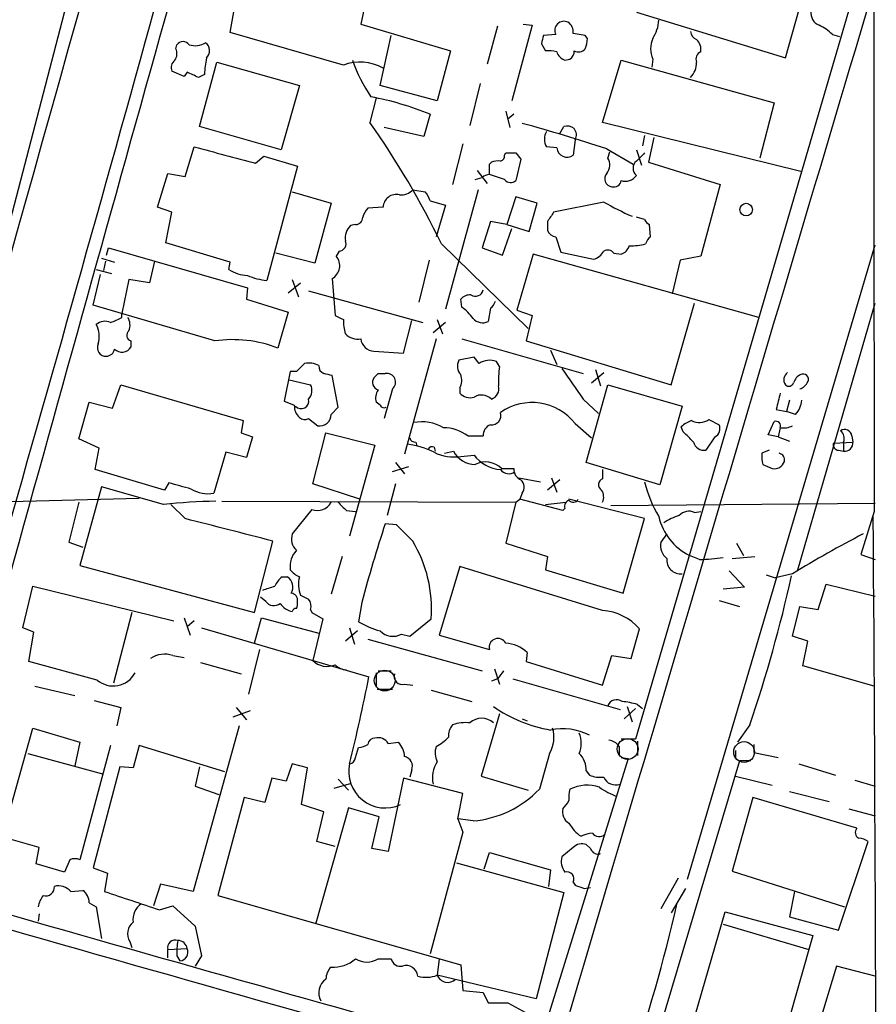
# Model space of a CAD drawing. Extents: x 4 to 1076, y 11 to 903.
# Drawn here: x 793 to 864, y 425 to 507 of the extents above; entities that cross this region are included whole.
import ezdxf

# ---------------------------------------------------------------- set-up
doc = ezdxf.new("R2010")
doc.units = 0
doc.header["$MEASUREMENT"] = 0
doc.layers.add('MAIN', color=5, linetype='CONTINUOUS')

msp = doc.modelspace()

# ---------------------------------------------------------------- linework, layer by layer
at = {"layer": 'MAIN'}
for p, q in [((798.9993, 516.4666), (789.686, 480.8219)), ((856.4033, 503.5126), (859.7053, 515.1966)), ((862.9227, 511.8099), (843.9573, 447.0399)), ((821.8593, 509.4393), (821.182, 506.3066)), ((810.3447, 505.6293), (810.6833, 507.4919)), ((844.042, 507.3226), (856.4033, 503.5126)), ((821.182, 506.3066), (828.6327, 504.1053)), ((832.5273, 506.1373), (831.6807, 503.0046)), ((835.406, 506.2219), (833.7127, 499.9566)), ((834.644, 506.3066), (835.406, 506.2219)), ((819.7427, 502.9199), (810.3447, 505.6293)), ((822.7907, 501.2266), (823.722, 505.3753)), ((837.3533, 505.4599), (836.3373, 505.3753)), ((839.8087, 505.3753), (838.7927, 505.5446)), ((839.978, 505.1213), (839.8087, 505.3753)), ((860.298, 505.4599), (860.8907, 505.2906)), ((805.8573, 504.2746), (805.942, 504.6133)), ((836.168, 504.6979), (836.5067, 504.1053)), ((828.6327, 504.1053), (827.532, 499.9566)), ((807.8047, 497.8399), (809.244, 503.1739)), ((809.244, 503.1739), (816.102, 501.2266)), ((838.1153, 503.3433), (838.5387, 503.4279)), ((841.248, 498.1786), (842.772, 503.3433)), ((842.772, 503.3433), (855.472, 499.7873)), ((845.3967, 503.4279), (845.312, 502.7506)), ((806.5347, 501.9886), (805.5187, 502.4119)), ((806.7887, 502.3273), (806.5347, 501.9886)), ((808.228, 502.1579), (807.72, 501.9039)), ((816.102, 501.2266), (814.578, 495.8926)), ((827.532, 499.9566), (822.7907, 501.2266)), ((831.088, 501.3959), (830.2413, 497.9246)), ((822.452, 500.2106), (821.944, 498.1786)), ((855.472, 499.7873), (854.2867, 495.2153)), ((826.9393, 498.8559), (826.4313, 496.9933)), ((833.2047, 499.1099), (833.5433, 497.7553)), ((833.882, 498.8559), (833.374, 498.4326)), ((857.6733, 494.1146), (841.248, 498.1786)), ((814.578, 495.8926), (807.8047, 497.8399)), ((826.4313, 496.9933), (823.1293, 497.7553)), ((837.692, 497.2473), (838.0307, 497.8399)), ((844.7193, 497.0779), (844.55, 496.2313)), ((829.6487, 496.4006), (828.802, 493.0139)), ((838.962, 496.7393), (838.7927, 495.4693)), ((845.4813, 496.9086), (845.058, 494.8766)), ((806.6193, 493.6913), (807.3813, 496.1466)), ((833.12, 495.4693), (833.2047, 495.6386)), ((834.0513, 495.6386), (834.4747, 495.1306)), ((837.438, 496.0619), (836.5913, 496.1466)), ((841.5867, 495.9773), (843.788, 494.7073)), ((841.6713, 495.2153), (841.8407, 495.7233)), ((844.042, 495.8926), (844.4653, 494.6226)), ((812.4613, 494.7919), (813.1387, 495.3846)), ((813.1387, 495.3846), (815.9327, 494.5379)), ((831.85, 494.7073), (832.0193, 494.8766)), ((834.4747, 495.1306), (834.0513, 493.3526)), ((845.058, 494.8766), (850.9847, 493.0139)), ((804.3333, 491.1513), (805.18, 493.9453)), ((805.18, 493.9453), (806.6193, 493.6913)), ((815.9327, 494.5379), (813.3927, 485.0553)), ((830.834, 494.1993), (831.6807, 493.0986)), ((833.12, 493.4373), (831.85, 493.8606)), ((830.6647, 493.4373), (831.2573, 493.6066)), ((850.9847, 493.0139), (849.376, 487.0873)), ((815.5093, 492.4213), (818.7267, 491.4899)), ((825.5, 492.5906), (826.516, 492.4213)), ((830.9187, 492.5906), (828.2093, 482.6846)), ((818.7267, 491.4899), (817.372, 486.4946)), ((826.9393, 491.6593), (828.2093, 491.3206)), ((834.0513, 491.9979), (833.2893, 489.7119)), ((835.8293, 491.4899), (834.0513, 491.9979)), ((835.152, 489.1193), (835.8293, 491.4899)), ((841.3327, 491.5746), (837.184, 490.7279)), ((805.5187, 490.7279), (804.3333, 491.1513)), ((805.0107, 488.1879), (805.5187, 490.7279)), ((823.0447, 491.1513), (821.7747, 491.0666)), ((828.2093, 491.3206), (827.4473, 488.6959)), ((820.7587, 489.7119), (820.3353, 489.6273)), ((831.9347, 489.9659), (831.2573, 487.7646)), ((833.2893, 489.7119), (831.9347, 489.9659)), ((833.2893, 489.7119), (835.152, 489.1193)), ((836.676, 489.9659), (836.676, 489.2039)), ((844.7193, 490.1353), (844.042, 490.3046)), ((845.2273, 488.6959), (845.1427, 489.7119)), ((832.9507, 487.1719), (833.7127, 489.3733)), ((810.3447, 486.5793), (805.0107, 488.1879)), ((827.8707, 488.1033), (835.0673, 481.0759)), ((837.3533, 488.6959), (837.7767, 487.4259)), ((800.1, 487.1719), (800.2693, 487.7646)), ((800.2693, 487.7646), (811.784, 484.4626)), ((817.372, 486.4946), (814.1547, 487.3413)), ((819.404, 487.5106), (819.15, 487.0873)), ((831.2573, 487.7646), (832.9507, 487.1719)), ((837.7767, 487.4259), (840.486, 486.8333)), ((842.1793, 487.3413), (842.772, 487.2566)), ((848.2753, 435.4406), (863.854, 488.0186)), ((799.6767, 486.9179), (800.7773, 486.5793)), ((800.0153, 486.6639), (799.846, 485.9019)), ((804.0793, 486.6639), (803.656, 484.8859)), ((810.26, 485.9866), (810.3447, 486.5793)), ((826.8547, 486.7486), (826.008, 483.2773)), ((835.4907, 487.2566), (834.136, 482.5999)), ((854.202, 482.0073), (835.4907, 487.2566)), ((847.6827, 486.7486), (847.0053, 483.9546)), ((849.376, 487.0873), (847.6827, 486.7486)), ((799.2533, 485.9866), (800.5233, 485.6479)), ((798.9993, 483.0233), (799.592, 485.5633)), ((801.9627, 485.1399), (801.37, 482.3459)), ((803.656, 484.8859), (801.9627, 485.1399)), ((815.1707, 484.0393), (816.1867, 484.8859)), ((815.5093, 485.1399), (816.0173, 483.7006)), ((818.8113, 485.2246), (819.0653, 482.1766)), ((811.784, 484.4626), (811.6993, 483.5313)), ((816.864, 484.2086), (826.3467, 481.5839)), ((811.6993, 483.5313), (815.1707, 482.4306)), ((829.564, 482.8539), (829.4793, 483.5313)), ((846.9207, 476.4193), (848.868, 483.1926)), ((857.4193, 461.0946), (863.854, 483.1926)), ((809.0747, 480.0599), (798.9993, 483.0233)), ((815.1707, 482.4306), (814.324, 479.4673)), ((831.9347, 482.7693), (831.7653, 481.6686)), ((834.136, 482.5999), (835.406, 482.1766)), ((801.37, 482.0073), (801.37, 482.3459)), ((824.738, 479.0439), (825.4153, 481.7533)), ((828.2093, 481.5839), (827.1933, 480.7373)), ((827.532, 481.8379), (827.9553, 480.6526)), ((835.406, 482.1766), (834.898, 480.0599)), ((802.132, 480.0599), (802.132, 479.5519)), ((827.4473, 480.2293), (824.8227, 470.6619)), ((829.564, 480.2293), (839.6393, 477.3506)), ((834.898, 480.0599), (846.9207, 476.4193)), ((822.2827, 479.2133), (824.738, 479.0439)), ((836.93, 479.2979), (837.438, 478.1126)), ((830.58, 478.7053), (829.31, 478.4513)), ((831.0033, 478.1973), (830.58, 478.7053)), ((832.6967, 477.9433), (832.4427, 478.3666)), ((815.34, 477.5199), (814.832, 475.0646)), ((815.848, 477.5199), (815.34, 477.5199)), ((840.6553, 477.6893), (841.0787, 476.3346)), ((815.2553, 476.8426), (817.0333, 476.4193)), ((819.3193, 474.5566), (818.8113, 477.1813)), ((822.6213, 477.3506), (823.214, 477.3506)), ((840.3167, 476.5886), (841.3327, 477.4353)), ((800.608, 474.4719), (801.2853, 476.4193)), ((801.2853, 476.4193), (811.4453, 473.4559)), ((823.8067, 476.0806), (823.1293, 473.6253)), ((829.3947, 476.1653), (829.3947, 475.7419)), ((839.8933, 469.9846), (841.6713, 476.4193)), ((841.6713, 476.4193), (847.852, 474.6413)), ((839.6393, 475.2339), (840.9093, 474.0486)), ((856.742, 475.1493), (856.488, 474.2179)), ((797.814, 471.9319), (798.6607, 474.9799)), ((798.6607, 474.9799), (800.608, 474.4719)), ((818.7267, 473.9639), (819.3193, 474.5566)), ((822.7907, 474.7259), (822.452, 474.9799)), ((847.852, 474.6413), (845.9893, 468.1219)), ((855.6413, 474.3873), (856.488, 474.2179)), ((857.25, 473.9639), (856.488, 474.2179)), ((811.4453, 473.4559), (811.276, 472.4399)), ((816.864, 473.6253), (817.626, 473.0326)), ((850.0533, 473.5406), (850.9, 473.1173)), ((838.962, 473.2019), (840.3167, 472.0166)), ((847.9367, 472.5246), (847.7673, 472.9479)), ((854.964, 472.2706), (855.472, 473.3713)), ((855.98, 472.8633), (855.8107, 472.1013)), ((799.5073, 471.1699), (797.814, 471.9319)), ((811.276, 472.4399), (812.2073, 472.1013)), ((812.2073, 472.1013), (811.6993, 470.4079)), ((817.2027, 468.2066), (818.3033, 472.4399)), ((818.3033, 472.4399), (822.3673, 471.4239)), ((830.072, 472.1859), (831.342, 472.1859)), ((850.5613, 472.1013), (849.7993, 471.0006)), ((855.8107, 472.1013), (854.964, 472.2706)), ((855.8107, 472.1013), (856.742, 471.7626)), ((861.9067, 472.1859), (861.9913, 471.6779)), ((799.1687, 469.3919), (799.5073, 471.1699)), ((822.3673, 471.4239), (820.2507, 463.8886)), ((825.754, 471.6779), (825.8387, 471.3393)), ((827.278, 471.2546), (827.3627, 470.9159)), ((855.0487, 471.0006), (854.456, 470.7466)), ((860.3827, 471.5933), (861.9913, 471.6779)), ((860.806, 471.0006), (861.2293, 470.9159)), ((861.2293, 471.6779), (861.2293, 470.9159)), ((810.006, 470.8313), (808.99, 467.4446)), ((811.6993, 470.4079), (810.006, 470.8313)), ((828.1247, 470.7466), (828.8867, 470.9159)), ((829.4793, 470.4926), (830.58, 470.5773)), ((804.926, 467.6986), (799.1687, 469.3919)), ((823.8067, 469.2226), (825.1613, 469.6459)), ((824.0607, 469.9846), (824.8227, 469.0533)), ((832.866, 469.4766), (833.882, 469.4766)), ((845.9893, 468.1219), (839.8933, 469.9846)), ((841.248, 469.3919), (841.248, 468.6299)), ((854.5407, 469.8153), (855.3027, 469.4766)), ((834.3053, 468.7146), (836.0833, 468.3759)), ((837.692, 468.5453), (836.676, 467.6986)), ((837.0147, 468.7146), (837.438, 467.5293)), ((799.6767, 467.9526), (797.8987, 461.4333)), ((804.8413, 466.5133), (799.6767, 467.9526)), ((805.2647, 468.2913), (804.926, 467.6986)), ((821.0973, 466.9366), (817.2027, 468.2066)), ((824.0607, 468.2066), (823.3833, 465.5819)), ((779.1027, 466.4286), (802.8093, 467.0213)), ((834.0513, 466.6826), (834.39, 466.9366)), ((834.5593, 467.4446), (834.39, 466.9366)), ((837.946, 466.0053), (834.39, 466.9366)), ((844.7193, 465.3279), (838.454, 466.9366)), ((797.814, 466.6826), (796.9673, 463.3806)), ((806.6193, 465.3279), (805.434, 466.5133)), ((809.6673, 466.7673), (834.0513, 466.6826)), ((817.118, 466.0899), (815.5093, 464.0579)), ((834.0513, 466.6826), (833.2047, 463.2959)), ((836.5067, 466.5133), (838.2, 466.6826)), ((838.1153, 466.1746), (837.946, 466.0053)), ((841.9253, 466.4286), (863.854, 466.5979)), ((819.9967, 466.0053), (820.7587, 465.9206)), ((842.9413, 459.1473), (844.7193, 465.3279)), ((848.868, 465.8359), (849.376, 465.9206)), ((863.7693, 465.9206), (862.6687, 462.3646)), ((824.1453, 464.8199), (823.214, 464.9046)), ((825.5, 463.4653), (824.1453, 464.8199)), ((846.582, 464.0579), (846.074, 463.3806)), ((796.9673, 463.3806), (798.1527, 462.9573)), ((812.3767, 457.5386), (813.9007, 463.4653)), ((833.2047, 463.2959), (836.676, 462.1953)), ((852.3393, 463.2959), (852.932, 462.2799)), ((819.658, 462.1953), (818.7267, 459.0626)), ((836.676, 462.1953), (836.5067, 461.0946)), ((849.2913, 461.9413), (848.4447, 462.2799)), ((852.0007, 462.0259), (853.8633, 462.1953)), ((862.6687, 462.3646), (863.854, 461.9413)), ((797.8987, 461.4333), (812.3767, 457.5386)), ((829.3947, 461.3486), (827.7013, 455.6759)), ((841.248, 457.7079), (829.3947, 461.3486)), ((814.6627, 460.5019), (815.086, 460.5019)), ((836.5067, 461.0946), (842.9413, 459.1473)), ((851.7467, 461.0099), (853.0167, 459.6553)), ((854.7947, 460.6713), (855.5567, 460.4173)), ((856.996, 460.7559), (855.5567, 460.4173)), ((793.1573, 456.2686), (794.004, 459.7399)), ((794.004, 459.7399), (805.688, 456.8613)), ((853.0167, 459.6553), (851.2387, 459.4859)), ((859.1127, 457.7926), (859.79, 459.9093)), ((859.79, 459.9093), (863.854, 458.8933)), ((813.308, 458.4699), (812.8847, 458.8086)), ((821.2667, 458.3853), (821.0127, 456.7766)), ((850.9, 458.5546), (852.5933, 458.0466)), ((856.996, 455.5913), (857.5887, 458.0466)), ((857.5887, 458.0466), (859.1127, 457.7926)), ((802.2167, 457.5386), (800.6927, 451.6966)), ((806.5347, 457.1153), (807.0427, 455.6759)), ((812.3767, 454.9986), (812.9693, 457.1153)), ((812.9693, 457.1153), (817.7107, 455.8453)), ((817.0333, 457.7926), (817.118, 457.5386)), ((817.118, 457.5386), (818.0493, 457.0306)), ((794.0887, 455.9299), (793.1573, 456.2686)), ((807.3813, 456.8613), (806.7887, 456.3533)), ((807.974, 456.2686), (821.8593, 452.2046)), ((818.0493, 457.0306), (817.2027, 453.5593)), ((820.2507, 456.2686), (820.674, 454.9139)), ((825.246, 455.5913), (827.024, 457.0306)), ((793.6653, 453.4746), (794.0887, 455.9299)), ((820.928, 456.0146), (819.912, 455.1679)), ((824.5687, 455.7606), (825.246, 455.5913)), ((827.7013, 455.6759), (831.85, 454.4906)), ((843.6187, 453.7286), (844.296, 456.1839)), ((858.266, 455.1679), (856.996, 455.5913)), ((821.7747, 455.3373), (831.2573, 452.7126)), ((857.8427, 453.1359), (858.266, 455.1679)), ((805.6033, 453.9826), (806.5347, 453.8133)), ((812.8, 454.4906), (811.8687, 450.7653)), ((834.9827, 454.2366), (834.898, 453.4746)), ((841.248, 451.5273), (842.01, 453.9826)), ((842.01, 453.9826), (843.6187, 453.7286)), ((799.338, 451.9506), (793.6653, 453.4746)), ((807.8893, 453.3899), (811.276, 452.4586)), ((834.898, 453.4746), (841.248, 451.5273)), ((863.7693, 451.4426), (857.8427, 453.1359)), ((822.452, 452.5433), (822.452, 451.3579)), ((822.6213, 452.7126), (823.722, 452.7126)), ((832.2733, 452.8819), (832.6967, 451.6119)), ((794.1733, 451.4426), (797.4753, 450.6806)), ((824.8227, 451.6119), (825.5, 451.5273)), ((832.5273, 452.0353), (832.0193, 451.8659)), ((833.7973, 452.0353), (842.6873, 449.4953)), ((822.5367, 451.1886), (823.8067, 451.1886)), ((827.024, 451.1039), (830.4107, 450.1726)), ((799.084, 450.2573), (801.2853, 449.6646)), ((843.28, 449.7493), (843.7033, 448.4793)), ((844.1267, 449.9186), (844.55, 449.5799)), ((801.2853, 449.6646), (800.9467, 448.1406)), ((810.5987, 448.9026), (812.038, 449.4106)), ((810.8527, 449.6646), (811.6993, 448.6486)), ((832.6967, 449.1566), (831.1727, 443.9919)), ((843.9573, 449.5799), (843.026, 448.7333)), ((811.1067, 448.1406), (807.2967, 434.4246)), ((834.5593, 448.7333), (834.9827, 448.5639)), ((853.44, 448.2253), (852.424, 446.7859)), ((792.0567, 441.0286), (794.004, 447.9713)), ((794.004, 447.9713), (797.8987, 446.7859)), ((797.8987, 446.7859), (797.4753, 444.8386)), ((800.4387, 446.5319), (797.8987, 437.0493)), ((802.8093, 446.5319), (802.3013, 444.6693)), ((809.9213, 444.3306), (802.8093, 446.5319)), ((823.468, 446.7013), (824.3147, 446.7859)), ((843.9573, 447.0399), (842.772, 447.0399)), ((844.1267, 446.8706), (844.1267, 445.6853)), ((853.7787, 446.6166), (853.7787, 445.9393)), ((793.5807, 445.8546), (799.7613, 444.1613)), ((820.7587, 445.5159), (821.0127, 446.3626)), ((836.8453, 445.8546), (835.9987, 442.8913)), ((842.6027, 446.4473), (842.6027, 445.7699)), ((852.2547, 446.1086), (852.2547, 445.4313)), ((853.7787, 445.9393), (855.8107, 445.5159)), ((815.5093, 445.0079), (815.0013, 443.5686)), ((816.7793, 444.6693), (815.5093, 445.0079)), ((843.3647, 445.4313), (835.9987, 421.7246)), ((842.772, 445.5159), (843.3647, 445.4313)), ((852.5933, 445.2619), (844.55, 418.3379)), ((853.5247, 445.2619), (852.5933, 445.2619)), ((857.504, 445.0079), (860.552, 444.0766)), ((801.2007, 444.7539), (798.9993, 436.3719)), ((802.3013, 444.6693), (801.2007, 444.7539)), ((807.8047, 444.7539), (807.466, 443.1453)), ((816.2713, 441.6213), (816.7793, 444.6693)), ((825.4153, 444.4999), (825.246, 443.9073)), ((839.8933, 444.4153), (840.1473, 444.0766)), ((813.816, 443.8226), (813.2233, 441.7906)), ((815.0013, 443.5686), (813.816, 443.8226)), ((818.9807, 442.9759), (820.42, 443.3993)), ((819.3193, 443.7379), (820.166, 442.8066)), ((824.738, 443.8226), (823.468, 437.7266)), ((829.6487, 442.5526), (824.738, 443.8226)), ((831.1727, 443.9919), (835.0673, 442.8066)), ((852.2547, 443.9919), (855.3027, 443.2299)), ((862.1607, 443.6533), (863.854, 443.1453)), ((807.466, 443.1453), (809.4133, 442.4679)), ((829.2253, 440.4359), (829.6487, 442.5526)), ((856.742, 442.7219), (860.044, 441.8753)), ((811.53, 442.2139), (809.3287, 434.0859)), ((813.2233, 441.7906), (811.53, 442.2139)), ((818.134, 441.0286), (816.2713, 441.6213)), ((853.694, 442.2139), (852.0007, 436.1179)), ((862.33, 439.6739), (853.694, 442.2139)), ((820.166, 441.3673), (817.4567, 431.7999)), ((817.5413, 438.5733), (818.134, 441.0286)), ((822.706, 440.6053), (820.166, 441.3673)), ((861.6527, 441.2826), (863.854, 440.6899)), ((822.1133, 437.9806), (822.706, 440.6053)), ((830.4953, 440.2666), (829.2253, 440.4359)), ((829.2253, 440.4359), (829.6487, 439.3353)), ((829.6487, 439.3353), (826.9393, 429.2599)), ((794.512, 438.0653), (791.8027, 438.8273)), ((819.0653, 438.1499), (817.5413, 438.5733)), ((840.232, 437.9806), (839.8933, 438.3193)), ((860.806, 431.2073), (863.2613, 438.5733)), ((794.258, 436.7106), (794.512, 438.0653)), ((823.468, 437.7266), (822.1133, 437.9806)), ((831.4267, 436.2873), (831.85, 437.6419)), ((831.85, 437.6419), (836.93, 436.2026)), ((838.7927, 438.0653), (837.8613, 437.3033)), ((796.6287, 436.0333), (794.258, 436.7106)), ((797.052, 437.0493), (796.6287, 436.0333)), ((829.1407, 436.7953), (838.0307, 434.3399)), ((798.9993, 436.3719), (800.1847, 435.9486)), ((800.1847, 435.9486), (799.9307, 434.4246)), ((836.93, 436.2026), (836.7607, 434.8479)), ((852.0007, 436.1179), (861.314, 433.1546)), ((838.7927, 435.1866), (838.962, 434.9326)), ((847.5133, 435.5253), (846.074, 432.9853)), ((797.1367, 434.4246), (798.1527, 434.5093)), ((804.5873, 435.0173), (803.9947, 433.2393)), ((807.2967, 434.4246), (804.5873, 435.0173)), ((838.0307, 434.3399), (835.7447, 425.5346)), ((839.724, 434.6786), (840.232, 434.7633)), ((848.106, 434.6786), (846.9207, 432.6466)), ((857.1653, 434.4246), (856.742, 432.3079)), ((798.6607, 433.4933), (799.2533, 433.1546)), ((809.3287, 434.0859), (829.4793, 428.3286)), ((799.2533, 433.1546), (799.6767, 430.5299)), ((804.5027, 432.9006), (805.6033, 433.2393)), ((805.6033, 433.2393), (807.466, 431.5459)), ((847.598, 419.6079), (851.408, 432.7313)), ((851.408, 432.7313), (858.6893, 430.7839)), ((794.512, 432.5619), (794.4273, 431.9693)), ((856.742, 432.3079), (860.806, 431.2073)), ((807.466, 431.5459), (807.974, 429.0906)), ((851.2387, 431.7153), (858.3507, 429.5986)), ((802.0473, 430.2759), (802.2167, 429.7679)), ((858.6893, 430.7839), (854.8793, 417.4913)), ((805.18, 429.5986), (806.7887, 429.6833)), ((805.18, 428.9213), (805.18, 429.5986)), ((805.942, 429.0906), (806.196, 428.6673)), ((807.974, 429.0906), (807.466, 428.2439)), ((822.6213, 428.8366), (823.722, 428.8366)), ((827.7013, 428.8366), (827.532, 427.4819)), ((829.4793, 428.3286), (829.6487, 426.2119)), ((860.6367, 428.2439), (857.1653, 416.6446)), ((863.854, 427.3973), (860.6367, 428.2439)), ((835.7447, 425.5346), (827.532, 427.4819)), ((829.6487, 426.2119), (831.342, 426.0426)), ((831.342, 426.0426), (831.7653, 425.1959)), ((831.7653, 425.1959), (833.374, 425.1959)), ((833.374, 425.1959), (834.898, 424.3493))]:
    msp.add_line(p, q, dxfattribs=at)
msp.add_circle((853.1492, 490.9434), 0.5218, dxfattribs=at)
at = {"layer": 'MAIN', "color": 5}
for centre in [(823.1716, 451.9083), (843.3223, 446.2356), (852.9743, 445.9816)]:
    msp.add_circle(centre, 0.8616, dxfattribs=at)
at = {"layer": 'MAIN'}
for centre, radius, start, end in [((77023.9466, -20686.7931), 79180.5607, 164.285061368, 164.51424427), ((-72364.3271, 20985.5076), 75918.5047, 344.310845162, 344.54002814), ((50965.2702, 544.9486), 50101.5632, 179.86119288, 180.09037592), ((-28520.4342, 8715.3642), 30445.5455, 344.22495543, 344.54161282), ((-4013.8249, 1840.7282), 4998.9466, 343.689312, 344.7934296), ((23975.5892, -5973.6847), 24059.8305, 164.32084399, 164.55002701), ((23329.4626, -6202.6633), 23446.9708, 163.36451605, 163.59369944), ((859.6265, 507.2533), 1.1172, 172.07661, 247.406174), ((838.0306, 505.7986), 0.7573, 63.431565, 206.568435), ((837.929, 505.7138), 0.8801, 348.916047, 59.98301), ((842.8554, 506.8151), 3.054, 326.316176, 356.812781), ((857.6022, 502.7418), 3.8282, 45.236002, 65.375698), ((1005.6084, 462.7102), 174.5652, 165.853161, 166.082336), ((849.3398, 505.7927), 0.8143, 185.553068, 248.194671), ((806.45, 504.2323), 0.635, 36.869898, 143.130102), ((807.463, 506.0772), 1.5486, 250.967157, 303.278561), ((807.8277, 504.1125), 0.8272, 313.515884, 54.104012), ((837.5637, 505.1638), 2.4147, 338.392463, 358.991501), ((847.428, 504.2746), 2.2007, 157.372324, 202.627676), ((848.318, 504.2324), 1.0789, 348.679654, 48.18962), ((805.0481, 503.8786), 0.9009, 323.544775, 26.075842), ((836.7603, 501.7315), 2.3873, 73.508337, 96.097947), ((838.4117, 504.317), 1.0178, 196.930557, 253.069443), ((838.1998, 504.0206), 0.6827, 299.760495, 7.126057), ((839.2341, 504.7889), 0.7711, 242.438023, 318.16963), ((849.63, 503.4279), 0.6448, 113.197424, 203.197424), ((806.2664, 502.7083), 0.8043, 127.864363, 201.624151), ((818.6593, 501.5422), 10.4495, 169.130958, 176.622077), ((821.1263, 499.3172), 3.8593, 60.192509, 111.009051), ((832.6324, 507.5021), 12.8209, 198.927736, 214.20197), ((847.3755, 503.102), 1.6634, 313.920914, 2.477433), ((803.6619, 494.2136), 8.6953, 62.179805, 68.92469), ((817.0771, 474.3063), 26.4565, 68.113414, 79.212906), ((762.9795, 456.7125), 72.085, 25.815148, 35.116358), ((801.2612, 374.8155), 127.6962, 71.591343, 74.884823), ((838.2847, 496.9089), 0.965, 52.117206, 105.260326), ((837.6495, 496.7816), 1.2341, 149.033059, 210.966941), ((838.247, 497.1438), 0.8215, 330.501672, 39.888624), ((1148.5919, 1765.4525), 1314.3676, 254.9536361, 255.182822), ((832.6714, 495.4015), 0.4537, 284.017867, 8.594459), ((833.628, 707.2884), 211.6502, 269.885409, 270.114592), ((838.28, 496.142), 0.8458, 185.434231, 307.312929), ((1013.7055, 325.9751), 239.462, 134.885408, 135.114592), ((620.15, 494.284), 211.7004, 359.885409, 0.114564), ((832.5699, 493.3931), 1.5824, 82.322568, 110.362373), ((840.7934, 494.636), 1.0519, 318.954991, 33.419628), ((844.55, 494.3686), 0.7806, 130.599702, 229.400298), ((831.9096, 492.9031), 0.9594, 93.561805, 132.837328), ((842.083, 493.5044), 0.6638, 138.382946, 263.686497), ((833.622, 493.7941), 0.6158, 215.403577, 314.197333), ((842.1746, 493.4232), 0.6016, 254.120019, 353.260116), ((843.1294, 494.3971), 1.104, 251.110424, 325.757174), ((824.1307, 491.1144), 1.0866, 75.688802, 178.053958), ((824.5072, 493.5294), 1.3664, 265.470721, 316.601349), ((825.3139, 491.2549), 1.675, 13.971531, 44.136456), ((852.8521, 511.6501), 23.1457, 240.152628, 246.717159), ((822.9779, 489.8994), 1.6763, 135.870102, 166.011837), ((1027.4298, 363.347), 228.9527, 146.195334, 146.424517), ((820.7727, 490.2905), 0.5788, 268.613923, 1.395974), ((845.4396, 490.4322), 0.7791, 202.400936, 247.599064), ((821.3517, 488.583), 1.4573, 134.224315, 188.909672), ((837.4321, 489.5064), 0.8144, 201.805329, 264.446932), ((819.3758, 488.1032), 0.5934, 272.724474, 25.355821), ((843.4495, 493.434), 5.5001, 269.997917, 284.256812), ((845.9054, 487.764), 1.1525, 126.041628, 162.877899), ((840.1753, 488.0896), 1.2941, 283.891284, 333.423069), ((841.6572, 486.9319), 0.6635, 38.101448, 119.281075), ((842.4756, 488.2303), 1.0178, 286.930557, 343.069443), ((818.223, 486.2937), 1.2203, 298.82293, 40.566664), ((811.9538, 488.5279), 3.054, 236.316176, 266.812781), ((814.2826, 491.7059), 6.7099, 248.137701, 262.378666), ((830.6904, 484.4263), 0.6651, 236.778228, 348.463657), ((830.2293, 482.8838), 0.9908, 84.399307, 139.194862), ((831.2566, 483.7012), 1.1525, 306.041628, 342.877899), ((827.4908, 479.8494), 3.6504, 34.606903, 55.393097), ((799.973, 480.6101), 1.0794, 64.441492, 131.81559), ((798.3646, 487.3819), 6.1578, 289.683491, 299.213301), ((800.819, 481.3722), 1.2348, 337.848773, 30.95182), ((904.0839, 651.3671), 189.3504, 243.320371, 243.54954), ((823.9723, 481.8373), 4.2296, 179.991872, 196.266003), ((831.2996, 482.6421), 1.0792, 221.814755, 295.56538), ((797.3643, 480.4024), 2.1431, 343.839036, 28.184145), ((802.259, 480.5256), 0.4827, 127.87186, 254.745922), ((810.5575, 469.6494), 10.5156, 69.011388, 98.106292), ((820.9561, 481.6682), 1.4566, 224.207251, 278.922318), ((822.3326, 480.3716), 1.1594, 187.050233, 267.533202), ((800.0492, 479.4898), 0.7017, 153.226814, 274.151351), ((800.0487, 479.5319), 0.7437, 273.954991, 348.419628), ((801.3913, 479.9741), 0.8526, 223.93073, 330.316801), ((830.2838, 477.9856), 1.0794, 154.441492, 221.81559), ((831.9069, 476.7181), 1.7334, 71.99466, 121.419537), ((985.549, 308.5212), 239.4974, 134.889638, 135.118804), ((816.8639, 476.3347), 1.8931, 63.429535, 100.303222), ((818.3575, 477.9612), 0.6502, 174.112295, 249.895686), ((840.692, 476.7158), 8.089, 171.271663, 182.70111), ((1473.7598, 921.0106), 775.1295, 214.8774336, 215.106613), ((776.1403, 307.9115), 174.5654, 75.851179, 76.080322), ((822.833, 476.6309), 0.6694, 145.303222, 251.562344), ((737.7895, 561.8187), 119.7134, 314.893869, 315.123086), ((823.356, 476.6436), 0.7211, 308.67842, 101.356679), ((828.2789, 476.8046), 1.286, 330.189356, 21.021197), ((856.9961, 476.8426), 0.7284, 125.540421, 215.529448), ((858.1102, 476.2857), 1.0731, 114.023745, 163.605036), ((857.2, 477.2081), 1.1926, 289.021378, 333.357603), ((857.8681, 476.868), 0.443, 333.926622, 116.084995), ((816.0595, 475.9536), 1.0794, 318.18441, 25.558508), ((823.8064, 475.2763), 1.3865, 148.733619, 192.344134), ((831.7268, 476.1013), 0.9154, 288.634861, 14.764907), ((856.6856, 476.7298), 0.4196, 227.723556, 340.334234), ((899.9423, 686.6002), 228.0155, 248.082856, 248.312006), ((816.229, 475.0948), 0.6501, 224.239592, 12.35577), ((830.2414, 476.4618), 1.1114, 220.372589, 287.738779), ((831.1928, 474.4111), 1.1662, 44.871464, 121.7002), ((1194.4663, 390.3882), 349.082, 165.847179, 166.076358), ((855.845, 475.2676), 1.9167, 317.14175, 356.461333), ((817.0192, 474.6882), 1.341, 178.389048, 226.846247), ((823.1294, 474.8954), 0.3787, 206.585347, 296.551521), ((835.3802, 470.4066), 4.5434, 37.969106, 124.890878), ((816.5374, 474.1576), 0.6245, 225.797976, 301.531771), ((817.798, 473.9454), 0.9289, 259.328812, 1.141199), ((832.0327, 473.8964), 0.7852, 262.830637, 17.56036), ((849.5878, 470.8732), 2.7602, 110.658815, 131.266183), ((849.2645, 474.6734), 1.3804, 241.884785, 304.850563), ((855.6201, 473.0114), 0.3892, 337.632677, 112.367323), ((826.262, 469.883), 3.4703, 59.180364, 101.254564), ((827.9976, 469.3498), 3.5138, 53.817256, 89.308603), ((832.2935, 472.2347), 0.9528, 112.123029, 182.935981), ((850.2228, 472.7786), 0.7572, 296.554899, 26.571819), ((856.2341, 474.4718), 1.6284, 261.022983, 297.896356), ((861.314, 472.1182), 0.5966, 6.516257, 124.593107), ((860.4816, 471.9743), 0.8043, 338.375849, 52.135637), ((825.6863, 472.1267), 0.4539, 194.039305, 278.578205), ((636.6725, 260.4388), 299.3542, 44.882025, 45.111194), ((823.7794, 463.3764), 8.235, 64.859238, 80.936187), ((827.1087, 470.9158), 0.3787, 63.44848, 153.414653), ((849.6639, 471.8982), 0.9078, 194.045429, 278.578205), ((860.8248, 471.4615), 0.4613, 163.399492, 267.664214), ((861.314, 471.5932), 0.6826, 262.87186, 7.12814), ((828.8866, 473.9632), 3.5209, 242.814155, 279.69133), ((830.6822, 471.83), 2.0148, 206.980922, 269.502332), ((833.0162, 472.4646), 3.0817, 217.764589, 265.628388), ((856.8242, 470.4925), 2.3818, 173.875783, 196.518371), ((855.7552, 470.188), 0.5759, 348.10468, 75.920323), ((831.534, 468.1421), 1.8855, 45.053718, 117.453834), ((833.4587, 469.9001), 0.8468, 216.878017, 306.863132), ((834.8335, 469.4279), 0.9527, 177.070024, 247.876971), ((855.4759, 470.3468), 0.8873, 258.743258, 341.775374), ((833.9167, 467.9488), 0.8168, 321.881384, 46.909979), ((841.4205, 468.1447), 0.515, 109.571495, 240.0343), ((679.1925, 2.3746), 482.6723, 74.629768, 74.858945), ((808.4821, 469.9426), 2.5491, 237.894789, 281.492867), ((840.2195, 467.1084), 1.1131, 337.510398, 32.019569), ((855.3868, 471.0854), 11.0062, 194.251514, 210.512184), ((838.8092, 467.1261), 0.4488, 217.666685, 335.022443), ((810.0661, 414.521), 52.2542, 90.99434, 95.738491), ((817.5836, 467.3058), 1.3019, 249.046846, 331.401482), ((988.9954, 635.7063), 239.4974, 224.889638, 225.118804), ((838.6021, 466.3545), 0.519, 106.58081, 200.282109), ((344.6099, -1355.9289), 1878.9436, 75.5365053, 75.7656881), ((850.5902, 466.585), 4.8101, 193.069256, 243.51006), ((848.7957, 461.358), 4.3904, 105.83085, 124.198608), ((848.4023, 464.8624), 1.0792, 64.43462, 138.185245), ((-9032.9548, 394.3775), 9896.8956, 359.96225633, 0.4122249), ((961.0896, 420.171), 144.9509, 162.024397, 164.714075), ((816.6947, 463.6346), 1.2587, 160.348626, 227.724168), ((907.8533, 377.5965), 97.478, 117.503308, 121.448457), ((816.1628, 457.856), 10.8925, 355.654144, 30.99524), ((847.3287, 463.0785), 1.2906, 166.462305, 234.648633), ((817.3235, 461.3528), 2.0002, 137.532664, 187.416712), ((847.7008, 461.8747), 1.129, 172.303405, 277.696595), ((848.7311, 479.6698), 17.7373, 271.809878, 278.127361), ((815.8891, 458.9365), 1.9886, 128.076638, 156.171495), ((814.578, 459.6552), 0.9874, 329.042215, 59.037239), ((816.907, 462.3231), 1.9912, 218.095812, 246.153792), ((818.4305, 459.867), 2.4135, 164.748213, 201.61582), ((746.5845, 484.9005), 112.9742, 341.056632, 347.571776), ((728.912, 713.5706), 267.7348, 288.316974, 288.546157), ((815.3708, 458.5777), 0.5721, 349.139814, 84.594322), ((901.1853, 628.1535), 189.3281, 243.323754, 243.55291), ((813.9776, 458.9241), 0.8091, 214.14965, 309.594323), ((815.8479, 459.2319), 1.6439, 214.508882, 258.113137), ((815.0009, 458.3007), 0.947, 333.443066, 10.291859), ((816.102, 458.0467), 0.9653, 344.738635, 37.87186), ((815.8058, 457.5808), 0.2995, 81.899659, 171.842846), ((840.9517, 453.3054), 4.4125, 40.719179, 86.149648), ((825.2049, 464.1031), 8.4411, 240.221947, 253.381049), ((823.8491, 457.073), 1.4968, 225, 298.736331), ((832.5567, 454.6664), 0.7282, 27.142142, 193.969456), ((833.027, 452.1286), 2.8755, 47.146336, 86.456976), ((804.9259, 451.9935), 2.1013, 71.193415, 124.335929), ((818.3879, 454.7864), 1.706, 225.995088, 293.394385), ((820.0448, 454.1395), 1.3431, 223.171647, 267.947588), ((800.6683, 453.4944), 2.0379, 229.248364, 332.180048), ((689.7772, 477.9493), 134.5677, 345.830326, 348.970517), ((824.6252, 452.2611), 0.6786, 163.07916, 286.92084), ((1002.1142, 325.3681), 211.6703, 143.014179, 143.243351), ((5501.5339, 16843.2857), 17081.3424, 253.68231664, 254.05954538), ((839.128, 459.8989), 12.2951, 235.639513, 259.701823), ((842.3995, 449.5291), 0.7894, 54.606606, 157.287456), ((842.2652, 443.9131), 6.2874, 72.778348, 84.601787), ((829.8396, 447.315), 1.3803, 138.739101, 184.391702), ((829.8604, 445.43), 2.989, 82.678591, 110.738448), ((831.215, 447.3784), 1.4074, 46.223529, 133.776471), ((834.4597, 447.2145), 2.7459, 330.314902, 15.998132), ((837.9534, 443.1423), 4.7707, 62.621212, 102.387338), ((837.2683, 446.7013), 2.2017, 337.383338, 22.61426), ((820.9278, 447.8872), 1.527, 273.187323, 303.684864), ((822.3566, 446.5374), 0.5873, 88.956068, 172.249334), ((822.6432, 446.1993), 0.9656, 31.326048, 106.60319), ((822.9088, 445.4819), 1.9175, 3.548936, 42.846529), ((825.289, 450.3833), 4.4889, 298.738099, 315.002708), ((841.6712, 445.8543), 1.1043, 32.481141, 85.595723), ((828.9811, 445.9118), 1.6246, 160.754227, 206.878915), ((837.998, 444.4766), 1.8963, 358.147519, 46.608997), ((823.217, 444.3767), 3.0327, 167.987185, 294.694123), ((820.1657, 445.6009), 0.5991, 278.157154, 351.842846), ((824.6567, 444.8013), 0.8164, 338.331539, 78.267497), ((829.434, 443.8693), 2.3083, 145.483807, 193.904405), ((841.0361, 446.0652), 2.1782, 245.917859, 277.826177), ((839.9619, 440.1404), 3.0972, 70.534825, 117.355145), ((842.3217, 444.3234), 1.073, 202.817854, 289.921063), ((829.7156, 448.9835), 8.7517, 275.111329, 315.883768), ((840.823, 442.214), 2.3826, 163.484793, 186.122164), ((844.4105, 447.7735), 5.821, 234.060697, 250.143371), ((836.3344, 443.0205), 2.3701, 312.840564, 333.417651), ((838.9407, 441.0074), 1.0321, 164.535025, 241.86318), ((840.9975, 441.4258), 2.8695, 207.578595, 237.837997), ((840.5165, 436.9937), 2.2598, 92.922039, 117.586725), ((840.9437, 439.6211), 0.6569, 214.336015, 316.13491), ((862.7321, 439.3141), 0.5396, 138.177748, 244.441701), ((839.5547, 437.275), 1.0978, 72.035422, 133.955556), ((862.4144, 437.3027), 1.527, 56.315136, 86.812677), ((840.867, 438.1923), 0.6694, 198.437656, 288.437656), ((797.4753, 436.075), 1.0623, 66.511757, 113.483296), ((839.2583, 436.9223), 1.448, 164.744881, 217.874984), ((838.2736, 435.4656), 0.5894, 331.743362, 105.580834), ((795.0526, 434.7892), 0.7317, 253.982539, 4.601082), ((796.104, 433.4991), 1.3867, 41.866519, 103.42695), ((797.3903, 433.4931), 1.2704, 0.00902, 53.121082), ((1183.2214, 1576.6765), 1204.8449, 251.4504582, 251.6796382), ((902.8429, 625.3054), 200.8048, 251.450469, 251.679652), ((796.7348, 432.6674), 2.3584, 143.024664, 168.077809), ((803.9441, 432.0669), 1.6529, 125.736334, 186.332153), ((716.8617, 463.1056), 133.8829, 340.887582, 347.221615), ((3282.6049, 9150.0851), 9067.5483, 254.01670527, 254.33255128), ((2109.008, 5027.9334), 4780.4028, 253.9993053, 254.5306669), ((803.0582, 430.9407), 1.2099, 128.725631, 213.330192), ((805.805, 429.7555), 0.6444, 69.877887, 194.092312), ((810.4272, 429.4293), 4.498, 168.050526, 184.318496), ((806.0101, 429.5746), 0.7862, 7.947668, 88.790116), ((806.1295, 429.387), 0.7227, 275.279118, 24.203165), ((818.9383, 430.9112), 2.76, 265.603046, 311.265992), ((821.69, 430.3608), 1.7862, 238.574692, 301.425308), ((824.4529, 428.9571), 0.7408, 189.361868, 285.694678), ((819.7216, 427.1485), 1.4183, 134.545803, 180.210066), ((824.9328, 427.2873), 0.9966, 6.337017, 106.287341), ((819.0675, 426.022), 1.357, 124.275618, 208.943056), ((826.5993, 429.8807), 2.5738, 254.772606, 291.247048), ((828.4107, 427.8377), 0.948, 202.04383, 312.901049)]:
    msp.add_arc(centre, radius, start, end, dxfattribs=at)

doc.saveas('drawing.dxf')
